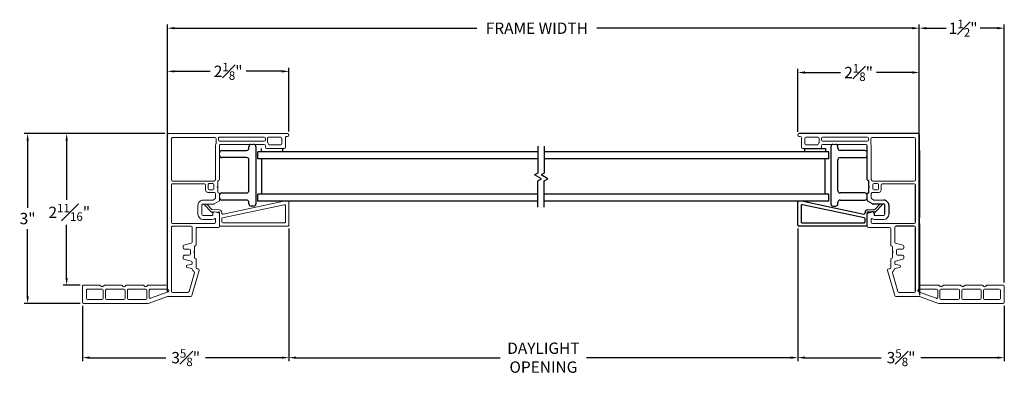
# Model space of a CAD drawing. Extents: x 49.3 to 91.7, y 12.9 to 37.2.
# Drawn here: x 74.4 to 91.7, y 12.9 to 19.2 of the extents above; entities that cross this region are included whole.
import ezdxf

# ---------------------------------------------------------------- set-up
doc = ezdxf.new("R2010")
doc.units = 0
doc.header["$LTSCALE"] = 0.3
doc.header["$MEASUREMENT"] = 0
doc.layers.get('0').update_dxf_attribs({"linetype": 'CONTINUOUS'})
doc.layers.get('Defpoints').update_dxf_attribs({"linetype": 'CONTINUOUS'})
doc.layers.add('CUTLINE', color=7, linetype='CONTINUOUS')
doc.layers.add('dim marketing', color=7, linetype='CONTINUOUS')
doc.styles.add('ARCHITECTURAL', font='simplex.shx', dxfattribs={"height": 0.2})
doc.dimstyles.new('DIM-MMSTACKED', dxfattribs={"dimscale": 0, "dimtxt": 0.2, "dimasz": 0.125, "dimexe": 0.063, "dimexo": 0.063, "dimgap": 0.07, "dimtad": 0, "dimtih": 1, "dimtoh": 1, "dimdec": 4, "dimzin": 4, "dimdsep": 46, "dimlunit": 4, "dimtxsty": 'ARCHITECTURAL', "dimcen": 0.02, "dimclrt": 7, "dimadec": 0, "dimazin": 0, "dimtfac": 0.75, "dimtdec": 4, "dimtmove": 2, "dimatfit": 3, "dimfxl": 1, "dimfrac": 1, "dimtolj": 1, "dimtzin": 4, "dimarcsym": 0})

# ---------------------------------------------------------------- blocks, each defined once
blk = doc.blocks.new('*D2')
at = {"color": 0, "lineweight": -2, "transparency": 16777216}
for p, q in [((76.962, 14.372), (76.962, 19.09)), ((77.087, 19.027), (82.423, 19.027)), ((90.112, 19.027), (84.544, 19.027)), ((90.237, 14.372), (90.237, 19.09))]:
    blk.add_line(p, q, dxfattribs=at)
at = {"color": 0, "transparency": 16777216}
for points in [[(77.087, 19.048), (77.087, 19.006), (76.962, 19.027)], [(90.112, 19.048), (90.112, 19.006), (90.237, 19.027)]]:
    blk.add_solid(points, dxfattribs=at)
at = {"layer": 'Defpoints', "color": 0, "transparency": 16777216}
for p in [(90.237, 19.027), (76.962, 14.309), (90.237, 14.309)]:
    blk.add_point(p, dxfattribs=at)
at = {"color": 7, "transparency": 16777216, "insert": (83.484, 19.127), "char_height": 0.2, "attachment_point": 2, "style": 'ARCHITECTURAL'}
blk.add_mtext('\\A1;FRAME WIDTH', dxfattribs=at)
blk = doc.blocks.new('*D3')
at = {"color": 0, "lineweight": -2, "transparency": 16777216}
for p, q in [((79.108, 15.486), (79.108, 13.144)), ((75.463, 14.122), (75.463, 13.144)), ((75.588, 13.207), (76.935, 13.207)), ((78.983, 13.207), (77.635, 13.207))]:
    blk.add_line(p, q, dxfattribs=at)
at = {"color": 0, "transparency": 16777216}
for points in [[(75.588, 13.228), (75.588, 13.187), (75.463, 13.207)], [(78.983, 13.228), (78.983, 13.187), (79.108, 13.207)]]:
    blk.add_solid(points, dxfattribs=at)
at = {"layer": 'Defpoints', "color": 0, "transparency": 16777216}
for p in [(79.108, 15.549), (75.463, 14.185), (75.463, 13.207)]:
    blk.add_point(p, dxfattribs=at)
at = {"color": 7, "transparency": 16777216, "insert": (77.285, 13.357), "char_height": 0.2, "attachment_point": 2, "style": 'ARCHITECTURAL'}
blk.add_mtext('\\A1;3{\\H0.75x;\\S5#8;}"', dxfattribs=at)
blk = doc.blocks.new('*D4')
at = {"color": 0, "lineweight": -2, "transparency": 16777216}
for p, q in [((88.093, 17.199), (88.093, 18.307)), ((90.237, 17.207), (90.237, 18.307)), ((88.218, 18.244), (88.847, 18.244)), ((90.112, 18.244), (89.483, 18.244))]:
    blk.add_line(p, q, dxfattribs=at)
at = {"color": 0, "transparency": 16777216}
for points in [[(88.218, 18.265), (88.218, 18.223), (88.093, 18.244)], [(90.112, 18.265), (90.112, 18.223), (90.237, 18.244)]]:
    blk.add_solid(points, dxfattribs=at)
at = {"layer": 'Defpoints', "color": 0, "transparency": 16777216}
for p in [(90.237, 18.244), (88.093, 17.136), (90.237, 17.144)]:
    blk.add_point(p, dxfattribs=at)
at = {"color": 7, "transparency": 16777216, "insert": (89.165, 18.394), "char_height": 0.2, "attachment_point": 2, "style": 'ARCHITECTURAL'}
blk.add_mtext('\\A1;2{\\H0.75x;\\S1#8;}"', dxfattribs=at)
blk = doc.blocks.new('pw bead')
at = {"color": 7, "linetype": 'Continuous', "lineweight": 15}
for p, q in [((-0.135, 0.134), (-0.275, 0.279)), ((-0.223, 0.282), (-0.133, 0.189)), ((-0.133, 0.189), (-0.006, 0.182)), ((1.142, 0.272), (0.055, 0.041)), ((0.063, 0.105), (1.134, 0.332)), ((1.166, -0.028), (1.166, 0.253)), ((1.226, 0.319), (1.226, -0.088)), ((-0.117, 0.149), (-0.135, 0.134)), ((-0.008, 0.143), (-0.117, 0.149)), ((0, 0.109), (0, 0.135)), ((0.039, 0.135), (0.039, 0.124)), ((0.039, 0.022), (0.039, -0.028)), ((1.206, -0.108), (0.02, -0.108)), ((0.059, -0.048), (1.146, -0.048))]:
    blk.add_line(p, q, dxfattribs=at)
for centre, radius, start, end in [((-0.008, 0.135), 0.047, 359.998, 87.0007), ((1.146, 0.253), 0.02, 359.9975, 101.9981), ((1.206, 0.319), 0.02, 0.0111, 41.5811), ((-0.008, 0.135), 0.008, 359.9932, 87.0112), ((0.059, 0.124), 0.02, 179.9977, 282.0034), ((0.059, 0.022), 0.02, 102.0081, 179.9908), ((0.02, -0.088), 0.02, 179.9973, 270.004), ((0.059, -0.028), 0.02, 180.0081, 269.9932), ((1.146, -0.028), 0.02, 270.002, 0.0034), ((1.206, -0.088), 0.02, 269.996, 0.0027)]:
    blk.add_arc(centre, radius, start, end, dxfattribs=at)
blk = doc.blocks.new('*D5')
at = {"color": 0, "lineweight": -2, "transparency": 16777216}
for p, q in [((76.962, 17.177), (76.962, 18.328)), ((77.087, 18.265), (77.717, 18.265)), ((78.982, 18.265), (78.352, 18.265)), ((79.107, 17.202), (79.107, 18.328))]:
    blk.add_line(p, q, dxfattribs=at)
at = {"color": 0, "transparency": 16777216}
for points in [[(77.087, 18.285), (77.087, 18.244), (76.962, 18.265)], [(78.982, 18.285), (78.982, 18.244), (79.107, 18.265)]]:
    blk.add_solid(points, dxfattribs=at)
at = {"layer": 'Defpoints', "color": 0, "transparency": 16777216}
for p in [(76.962, 18.265), (76.962, 17.114), (79.107, 17.139)]:
    blk.add_point(p, dxfattribs=at)
at = {"color": 7, "transparency": 16777216, "insert": (78.035, 18.265), "char_height": 0.2, "attachment_point": 5, "style": 'ARCHITECTURAL'}
blk.add_mtext('\\A1;2{\\H0.75x;\\S1#8;}"', dxfattribs=at)
blk = doc.blocks.new('*D6')
at = {"color": 0, "lineweight": -2, "transparency": 16777216}
for p, q in [((76.919, 17.164), (75.12, 17.164)), ((75.183, 17.039), (75.183, 15.994)), ((75.183, 14.614), (75.183, 15.554)), ((75.42, 14.489), (75.12, 14.489))]:
    blk.add_line(p, q, dxfattribs=at)
at = {"color": 0, "transparency": 16777216}
for points in [[(75.163, 17.039), (75.204, 17.039), (75.183, 17.164)], [(75.163, 14.614), (75.204, 14.614), (75.183, 14.489)]]:
    blk.add_solid(points, dxfattribs=at)
at = {"layer": 'Defpoints', "color": 0, "transparency": 16777216}
for p in [(76.982, 17.164), (75.183, 14.489), (75.483, 14.489)]:
    blk.add_point(p, dxfattribs=at)
at = {"color": 7, "transparency": 16777216, "insert": (75.23, 15.774), "char_height": 0.2, "attachment_point": 5, "style": 'ARCHITECTURAL'}
blk.add_mtext('\\A1;2{\\H0.75x;\\S11#16;}"', dxfattribs=at)
blk = doc.blocks.new('*D7')
at = {"color": 0, "lineweight": -2, "transparency": 16777216}
for p, q in [((76.919, 17.164), (74.431, 17.164)), ((74.494, 17.039), (74.494, 15.854)), ((74.494, 14.29), (74.494, 15.475)), ((75.42, 14.165), (74.431, 14.165))]:
    blk.add_line(p, q, dxfattribs=at)
at = {"color": 0, "transparency": 16777216}
for points in [[(74.474, 17.039), (74.515, 17.039), (74.494, 17.164)], [(74.474, 14.29), (74.515, 14.29), (74.494, 14.165)]]:
    blk.add_solid(points, dxfattribs=at)
at = {"layer": 'Defpoints', "color": 0, "transparency": 16777216}
for p in [(76.982, 17.164), (74.494, 14.165), (75.483, 14.165)]:
    blk.add_point(p, dxfattribs=at)
at = {"color": 7, "transparency": 16777216, "insert": (74.494, 15.664), "char_height": 0.2, "attachment_point": 5, "style": 'ARCHITECTURAL'}
blk.add_mtext('\\A1;3"', dxfattribs=at)
blk = doc.blocks.new('*D8')
at = {"color": 0, "lineweight": -2, "transparency": 16777216}
for p, q in [((88.092, 15.486), (88.092, 13.144)), ((79.108, 14.252), (79.108, 13.144)), ((79.233, 13.207), (82.839, 13.207)), ((87.967, 13.207), (84.36, 13.207))]:
    blk.add_line(p, q, dxfattribs=at)
at = {"color": 0, "transparency": 16777216}
for points in [[(79.233, 13.228), (79.233, 13.187), (79.108, 13.207)], [(87.967, 13.228), (87.967, 13.187), (88.092, 13.207)]]:
    blk.add_solid(points, dxfattribs=at)
at = {"layer": 'Defpoints', "color": 0, "transparency": 16777216}
for p in [(88.092, 15.549), (79.108, 14.315), (88.092, 13.207)]:
    blk.add_point(p, dxfattribs=at)
at = {"color": 7, "transparency": 16777216, "insert": (83.6, 13.474), "char_height": 0.2, "attachment_point": 2, "style": 'ARCHITECTURAL'}
blk.add_mtext('\\A1;DAYLIGHT\\POPENING', dxfattribs=at)
blk = doc.blocks.new('*D1')
at = {"color": 0, "lineweight": -2, "transparency": 16777216}
for p, q in [((88.092, 15.486), (88.092, 13.144)), ((91.737, 14.122), (91.737, 13.144)), ((88.217, 13.207), (89.565, 13.207)), ((91.612, 13.207), (90.264, 13.207))]:
    blk.add_line(p, q, dxfattribs=at)
at = {"color": 0, "transparency": 16777216}
for points in [[(88.217, 13.228), (88.217, 13.187), (88.092, 13.207)], [(91.612, 13.228), (91.612, 13.187), (91.737, 13.207)]]:
    blk.add_solid(points, dxfattribs=at)
at = {"layer": 'Defpoints', "color": 0, "transparency": 16777216}
for p in [(88.092, 15.549), (91.737, 14.185), (91.737, 13.207)]:
    blk.add_point(p, dxfattribs=at)
at = {"color": 7, "transparency": 16777216, "insert": (89.915, 13.207), "char_height": 0.2, "attachment_point": 5, "style": 'ARCHITECTURAL'}
blk.add_mtext('\\A1;3{\\H0.75x;\\S5#8;}"', dxfattribs=at)
blk = doc.blocks.new('*D20')
at = {"color": 0, "lineweight": -2, "transparency": 16777216}
for p, q in [((90.237, 15.591), (90.237, 19.09)), ((90.362, 19.027), (90.712, 19.027)), ((91.612, 19.027), (91.309, 19.027)), ((91.737, 14.532), (91.737, 19.09))]:
    blk.add_line(p, q, dxfattribs=at)
at = {"color": 0, "transparency": 16777216}
for points in [[(90.362, 19.048), (90.362, 19.006), (90.237, 19.027)], [(91.612, 19.048), (91.612, 19.006), (91.737, 19.027)]]:
    blk.add_solid(points, dxfattribs=at)
at = {"layer": 'Defpoints', "color": 0, "transparency": 16777216}
for p in [(91.737, 19.027), (90.237, 15.528), (91.737, 14.469)]:
    blk.add_point(p, dxfattribs=at)
at = {"color": 7, "transparency": 16777216, "insert": (91.011, 19.027), "char_height": 0.2, "attachment_point": 5, "style": 'ARCHITECTURAL'}
blk.add_mtext('\\A1;1{\\H0.75x;\\S1#2;}"', dxfattribs=at)
blk = doc.blocks.new('vx6304')
at = {"color": 7, "linetype": 'Continuous', "lineweight": 0}
for p, q in [((74.29, 30.458), (74.29, 30.145)), ((74.48, 30.478), (74.31, 30.478)), ((74.5, 30.516), (74.5, 30.498)), ((74.55, 28.416), (74.55, 30.516)), ((74.35, 30.398), (74.35, 30.2)), ((74.47, 30.418), (74.37, 30.418)), ((74.49, 30.185), (74.49, 30.398)), ((74.31, 30.125), (74.34, 30.125)), ((74.36, 30.105), (74.36, 29.335)), ((74.4, 30.165), (74.47, 30.165)), ((74.42, 30.105), (74.42, 29.315)), ((74.47, 30.125), (74.44, 30.125)), ((74.49, 29.315), (74.49, 30.105)), ((72.894, 29.295), (72.894, 28.921)), ((73.132, 29.315), (72.914, 29.315)), ((72.964, 29.225), (72.964, 28.486)), ((73.04, 29.245), (72.984, 29.245)), ((73.169, 29.233), (73.151, 29.301)), ((73.305, 29.21), (73.305, 29.025)), ((73.357, 29.305), (73.308, 29.22)), ((73.488, 29.315), (73.374, 29.315)), ((73.398, 29.235), (73.378, 29.201)), ((73.483, 29.245), (73.415, 29.245)), ((73.503, 29.237), (73.493, 29.243)), ((73.513, 29.11), (73.513, 29.219)), ((73.602, 29.285), (73.518, 29.285)), ((73.648, 29.215), (73.578, 29.215)), ((73.613, 29.274), (73.602, 29.285)), ((73.624, 29.285), (73.613, 29.274)), ((73.708, 29.285), (73.624, 29.285)), ((73.713, 29.219), (73.713, 28.486)), ((73.734, 29.243), (73.723, 29.237)), ((74.34, 29.315), (73.738, 29.315)), ((74.33, 29.245), (73.744, 29.245)), ((74.46, 29.255), (74.376, 29.255)), ((74.44, 29.295), (74.47, 29.295)), ((74.48, 28.486), (74.48, 29.235)), ((73.035, 29.025), (73.035, 29.185)), ((73.105, 29.025), (73.105, 29.185)), ((73.115, 29.195), (73.14, 29.195)), ((73.375, 29.191), (73.375, 29.025)), ((73.643, 29.07), (73.553, 29.07)), ((73.558, 29.195), (73.558, 29.135)), ((73.578, 29.115), (73.648, 29.115)), ((73.663, 28.486), (73.663, 29.05)), ((73.668, 29.135), (73.668, 29.195)), ((72.131, 28.956), (71.69, 28.829)), ((72.092, 28.872), (71.76, 28.777)), ((72.144, 28.957), (72.137, 28.957)), ((72.164, 28.921), (72.164, 28.937)), ((72.331, 28.901), (72.184, 28.901)), ((72.445, 28.871), (72.361, 28.871)), ((72.456, 28.86), (72.445, 28.871)), ((72.467, 28.871), (72.456, 28.86)), ((72.551, 28.871), (72.467, 28.871)), ((72.874, 28.901), (72.581, 28.901)), ((73.285, 29.005), (73.125, 29.005)), ((73.285, 28.935), (73.125, 28.935)), ((71.675, 28.81), (71.675, 28.396)), ((71.745, 28.758), (71.745, 28.486)), ((72.187, 28.747), (72.17, 28.821)), ((72.241, 28.815), (72.226, 28.747)), ((72.279, 28.831), (72.26, 28.831)), ((72.333, 28.686), (72.298, 28.816)), ((72.401, 28.781), (72.401, 28.691)), ((72.491, 28.801), (72.421, 28.801)), ((72.511, 28.691), (72.511, 28.781)), ((72.614, 28.816), (72.579, 28.686)), ((72.894, 28.831), (72.633, 28.831)), ((72.914, 28.486), (72.914, 28.811)), ((72.381, 28.671), (72.353, 28.671)), ((72.56, 28.671), (72.531, 28.671)), ((71.675, 28.396), (71.551, 28.055)), ((71.754, 28.408), (71.642, 28.099)), ((71.765, 28.466), (72.894, 28.466)), ((71.785, 28.421), (71.773, 28.421)), ((71.805, 28.092), (71.805, 28.401)), ((71.875, 28.06), (71.875, 28.376)), ((71.895, 28.396), (74.53, 28.396)), ((72.984, 28.466), (73.643, 28.466)), ((73.733, 28.466), (74.46, 28.466)), ((71.551, 28.055), (71.551, 26.916)), ((71.621, 28.012), (71.621, 27.708)), ((71.785, 28.032), (71.641, 28.032)), ((71.66, 28.072), (71.785, 28.072)), ((71.805, 27.708), (71.805, 28.012)), ((71.849, 28.026), (71.869, 28.046)), ((71.869, 27.978), (71.849, 27.998)), ((71.875, 27.676), (71.875, 27.964)), ((71.641, 27.688), (71.785, 27.688)), ((71.785, 27.648), (71.641, 27.648)), ((71.849, 27.642), (71.869, 27.662)), ((71.621, 27.628), (71.621, 27.324)), ((71.805, 27.324), (71.805, 27.628)), ((71.869, 27.594), (71.849, 27.614)), ((71.875, 27.292), (71.875, 27.58)), ((71.641, 27.304), (71.785, 27.304)), ((71.621, 27.244), (71.621, 26.986)), ((71.785, 27.264), (71.641, 27.264)), ((71.805, 26.986), (71.805, 27.244)), ((71.849, 27.258), (71.869, 27.278)), ((71.869, 27.21), (71.849, 27.23)), ((71.875, 26.916), (71.875, 27.196)), ((71.641, 26.966), (71.785, 26.966)), ((71.571, 26.896), (71.855, 26.896))]:
    blk.add_line(p, q, dxfattribs=at)
for centre, radius, start, end in [((74.31, 30.458), 0.02, 90, 180), ((74.48, 30.498), 0.02, 270, 0), ((74.525, 30.516), 0.025, 0, 180), ((74.37, 30.398), 0.02, 90, 180), ((74.47, 30.398), 0.02, 0, 90), ((74.31, 30.145), 0.02, 180, 270), ((74.34, 30.105), 0.02, 0, 90), ((74.37, 30.2), 0.02, 180, 252.5424), ((74.34, 30.105), 0.08, 53.1301, 72.5424), ((74.4, 30.185), 0.02, 233.1301, 270), ((74.44, 30.105), 0.02, 90, 180), ((74.47, 30.185), 0.02, 270, 0), ((74.47, 30.105), 0.02, 0, 90), ((72.914, 29.295), 0.02, 90, 180), ((72.984, 29.225), 0.02, 90, 180), ((73.115, 29.185), 0.08, 146.251, 180), ((73.04, 29.235), 0.01, 326.251, 90), ((73.132, 29.295), 0.02, 15, 90), ((73.14, 29.225), 0.03, 270, 15), ((73.325, 29.21), 0.02, 150, 180), ((73.374, 29.295), 0.02, 90, 150), ((73.415, 29.225), 0.02, 90, 150), ((73.483, 29.225), 0.02, 60, 90), ((73.488, 29.3), 0.015, 360, 90), ((73.518, 29.3), 0.015, 180, 270), ((73.493, 29.219), 0.02, 0, 60), ((73.578, 29.195), 0.02, 90, 180), ((73.648, 29.195), 0.02, 0, 90), ((73.708, 29.3), 0.015, 270, 0), ((73.733, 29.219), 0.02, 120, 180), ((73.738, 29.3), 0.015, 90, 180), ((73.744, 29.225), 0.02, 90, 120), ((74.33, 29.335), 0.09, 270, 294.62), ((74.34, 29.335), 0.02, 270, 0), ((74.376, 29.235), 0.02, 90, 114.62), ((74.44, 29.315), 0.02, 180, 270), ((74.46, 29.235), 0.02, 0, 90), ((74.47, 29.315), 0.02, 270, 0), ((73.115, 29.185), 0.01, 90, 180), ((73.395, 29.191), 0.02, 150, 180), ((73.553, 29.11), 0.04, 180, 270), ((73.578, 29.135), 0.02, 180, 270), ((73.643, 29.05), 0.02, 0, 90), ((73.648, 29.135), 0.02, 270, 0), ((72.098, 28.853), 0.02, 38.2283, 106), ((72.184, 28.921), 0.09, 218.2283, 252.2549), ((72.137, 28.937), 0.02, 90, 106), ((72.144, 28.937), 0.02, 0, 90), ((72.184, 28.921), 0.02, 180, 270), ((72.331, 28.886), 0.015, 0, 90), ((72.361, 28.886), 0.015, 180, 270), ((72.551, 28.886), 0.015, 270, 0), ((72.581, 28.886), 0.015, 90, 180), ((72.874, 28.921), 0.02, 270, 0), ((73.125, 29.025), 0.09, 180, 270), ((73.125, 29.025), 0.02, 180, 270), ((73.285, 29.025), 0.09, 270, 0), ((73.285, 29.025), 0.02, 270, 0), ((71.695, 28.81), 0.02, 106, 180), ((71.765, 28.758), 0.02, 106, 180), ((72.151, 28.816), 0.02, 12.5, 72.2549), ((72.206, 28.751), 0.02, 192.5, 347.5), ((72.26, 28.811), 0.02, 90, 167.5), ((72.279, 28.811), 0.02, 15, 90), ((72.353, 28.691), 0.02, 195, 270), ((72.381, 28.691), 0.02, 270, 0), ((72.421, 28.781), 0.02, 90, 180), ((72.491, 28.781), 0.02, 0, 90), ((72.531, 28.691), 0.02, 180, 270), ((72.56, 28.691), 0.02, 270, 345), ((72.633, 28.811), 0.02, 90, 165), ((72.894, 28.811), 0.02, 0, 90), ((71.765, 28.486), 0.02, 180, 270), ((71.773, 28.401), 0.02, 90, 160), ((71.785, 28.401), 0.02, 0, 90), ((71.895, 28.376), 0.02, 90, 180), ((72.894, 28.486), 0.02, 270, 0), ((72.984, 28.486), 0.02, 180, 270), ((73.643, 28.486), 0.02, 270, 0), ((73.733, 28.486), 0.02, 180, 270), ((74.46, 28.486), 0.02, 270, 0), ((74.53, 28.416), 0.02, 270, 0), ((71.641, 28.012), 0.02, 90, 180), ((71.66, 28.092), 0.02, 160, 270), ((71.785, 28.092), 0.02, 270, 0), ((71.785, 28.012), 0.02, 0, 90), ((71.863, 28.012), 0.0198, 135, 225), ((71.855, 28.06), 0.02, 315, 0), ((71.855, 27.964), 0.02, 0, 45), ((71.641, 27.708), 0.02, 180, 270), ((71.641, 27.628), 0.02, 90, 180), ((71.785, 27.708), 0.02, 270, 0), ((71.785, 27.628), 0.02, 0, 90), ((71.863, 27.628), 0.0198, 135, 225), ((71.855, 27.676), 0.02, 315, 0), ((71.855, 27.58), 0.02, 0, 45), ((71.641, 27.324), 0.02, 180, 270), ((71.785, 27.324), 0.02, 270, 0), ((71.855, 27.292), 0.02, 315, 0), ((71.641, 27.244), 0.02, 90, 180), ((71.785, 27.244), 0.02, 0, 90), ((71.863, 27.244), 0.0198, 135, 225), ((71.855, 27.196), 0.02, 0, 45), ((71.641, 26.986), 0.02, 180, 270), ((71.785, 26.986), 0.02, 270, 0), ((71.571, 26.916), 0.02, 180, 270), ((71.855, 26.916), 0.02, 270, 0)]:
    blk.add_arc(centre, radius, start, end, dxfattribs=at)

msp = doc.modelspace()

# ---------------------------------------------------------------- linework, layer by layer
for p, q in [((90.21738, 17.16397), (88.11738, 17.16397)), ((77.92188, 16.86647), (78.35988, 16.86647)), ((78.39988, 16.90647), (78.39988, 16.93397)), ((78.52488, 16.93397), (78.52488, 15.92397)), ((78.61663, 16.90397), (78.61663, 16.84397)), ((78.99163, 16.90397), (78.99163, 16.84397)), ((88.20688, 16.90397), (88.20688, 16.84397)), ((88.20688, 16.90397), (88.58188, 16.90397)), ((88.58188, 16.90397), (88.58188, 16.84397)), ((88.67488, 16.93397), (88.67488, 15.92397)), ((88.79988, 16.90647), (88.79988, 16.93397)), ((89.27788, 16.86647), (88.83988, 16.86647)), ((89.31788, 16.35197), (89.31788, 16.95397)), ((90.23738, 16.86597), (90.23738, 15.68397)), ((78.35988, 16.74147), (77.92188, 16.74147)), ((78.39988, 16.15647), (78.39988, 16.70147)), ((83.49793, 16.84397), (78.55863, 16.84397)), ((78.55863, 16.71897), (78.55863, 16.84397)), ((83.49355, 16.71897), (78.55863, 16.71897)), ((78.62113, 16.71897), (78.62113, 16.09397)), ((88.63988, 16.84397), (83.61514, 16.84397)), ((88.63988, 16.71897), (83.61514, 16.71897)), ((88.57738, 16.09397), (88.57738, 16.71897)), ((88.63988, 16.71897), (88.63988, 16.84397)), ((88.79988, 16.15647), (88.79988, 16.70147)), ((88.83988, 16.74147), (89.27788, 16.74147)), ((89.34788, 16.23797), (89.34788, 16.32197)), ((89.35888, 16.22697), (89.34788, 16.23797)), ((89.34788, 16.21597), (89.35888, 16.22697)), ((89.34788, 16.13197), (89.34788, 16.21597)), ((90.16738, 15.59797), (90.16738, 16.25697)), ((77.92188, 16.11647), (78.35988, 16.11647)), ((78.55863, 15.96897), (78.55863, 16.09397)), ((83.50147, 16.09397), (78.55863, 16.09397)), ((88.63988, 16.09397), (83.61514, 16.09397)), ((88.63988, 15.96897), (88.63988, 16.09397)), ((89.27788, 16.11647), (88.83988, 16.11647)), ((89.31788, 15.98825), (89.31788, 16.10197)), ((89.31788, 15.98825), (89.31788, 16.10197)), ((78.35988, 15.99147), (77.92188, 15.99147)), ((78.39988, 15.92397), (78.39988, 15.95147)), ((78.48488, 15.88397), (78.43988, 15.88397)), ((83.50147, 15.96897), (78.55863, 15.96897)), ((88.63988, 15.96897), (83.61514, 15.96897)), ((88.09188, 15.54869), (88.09188, 15.95569)), ((88.15188, 15.88965), (88.15188, 15.60869)), ((88.15188, 15.88965), (88.15188, 15.60869)), ((89.26304, 15.67817), (88.17604, 15.90922)), ((88.1835, 15.96897), (89.25472, 15.74128)), ((88.71488, 15.88397), (88.75988, 15.88397)), ((88.79988, 15.92397), (88.79988, 15.95147)), ((88.83988, 15.99147), (89.27788, 15.99147)), ((89.32342, 15.81864), (89.45083, 15.82532)), ((89.41324, 15.92165), (89.32788, 15.97093)), ((89.60788, 15.91897), (89.42324, 15.91897)), ((89.45083, 15.82532), (89.54127, 15.91897)), ((89.59286, 15.91625), (89.45284, 15.77126)), ((89.62788, 15.73897), (89.62788, 15.89897)), ((89.69788, 15.89897), (89.69788, 15.73897)), ((89.27888, 15.76084), (89.27888, 15.7717)), ((89.27888, 15.60869), (89.27888, 15.6586)), ((89.31788, 15.7717), (89.31788, 15.74557)), ((89.31788, 15.52797), (89.31788, 15.74557)), ((89.31788, 15.52797), (89.31788, 15.74557)), ((89.43472, 15.78542), (89.32546, 15.77969)), ((89.3327, 15.76489), (89.40011, 15.78295)), ((89.45284, 15.77126), (89.43472, 15.78542)), ((89.43788, 15.75397), (89.43788, 15.72897)), ((89.29788, 15.52869), (88.11188, 15.52869)), ((88.17188, 15.58869), (89.25888, 15.58869)), ((90.14738, 15.52797), (89.82238, 15.52797)), ((90.16738, 14.37897), (90.16738, 15.50797)), ((90.23738, 15.57397), (90.23738, 14.30897))]:
    msp.add_line(p, q)
for centre, radius, start, end in [((77.92188, 16.82647), 0.04, 89.998681, 180.00342), ((78.35988, 16.90647), 0.04, 270.001775, 359.997384), ((78.43988, 16.93397), 0.04, 89.996037, 180.002702), ((78.48488, 16.93397), 0.04, 0.003036, 89.998225), ((88.71488, 16.93397), 0.04, 90.000525, 179.999475), ((88.75988, 16.93397), 0.04, 0.000167, 89.999833), ((88.83988, 16.90647), 0.04, 180.000105, 269.999685), ((89.27788, 16.82647), 0.04, 359.999808, 90.000192), ((77.92188, 16.78147), 0.04, 179.99658, 270.001319), ((78.35988, 16.70147), 0.04, 0.002677, 89.998583), ((88.83988, 16.70147), 0.04, 89.999957, 179.999833), ((89.27788, 16.78147), 0.04, 269.999808, 0.000192), ((89.33288, 16.35197), 0.015, 180.008276, 269.990603), ((89.33288, 16.32197), 0.015, 0.008707, 89.999136), ((77.92188, 16.07647), 0.04, 89.999041, 180.003057), ((77.92188, 16.03147), 0.04, 179.996939, 270.00096), ((78.35988, 16.15647), 0.04, 270.001417, 359.997531), ((88.83988, 16.15647), 0.04, 179.999958, 270.000043), ((89.27788, 16.07647), 0.04, 0.000171, 89.999832), ((89.27788, 16.03147), 0.04, 270.000167, 359.999833), ((89.33288, 16.10197), 0.015, 90.003737, 179.997385), ((89.33288, 16.13197), 0.015, 270.000432, 359.991726), ((78.35988, 15.95147), 0.04, 0.002454, 89.998583), ((78.43988, 15.92397), 0.04, 179.996939, 270.004321), ((78.48488, 15.92397), 0.04, 270.001417, 359.997323), ((88.11188, 15.95569), 0.02, 138.40063, 180.000499), ((88.17188, 15.88965), 0.02, 77.999575, 180.000683), ((88.17188, 15.88965), 0.02, 77.999575, 180.000683), ((88.71488, 15.92397), 0.04, 180.000167, 269.999833), ((88.75988, 15.92397), 0.04, 269.999808, 0.000192), ((88.83988, 15.95147), 0.04, 89.999957, 180.000056), ((89.33788, 15.98826), 0.02, 180.010156, 239.996544), ((89.42324, 15.93896), 0.01999, 239.993751, 270.004216), ((89.60788, 15.89897), 0.09, 359.999339, 90.001122), ((89.60788, 15.89897), 0.02, 359.999991, 90.001269), ((89.25888, 15.76084), 0.02, 257.999715, 0.000203), ((89.25888, 15.6586), 0.02, 0.000231, 77.999326), ((89.32588, 15.7717), 0.047, 92.999885, 180.000057), ((89.32588, 15.7717), 0.008, 93.002186, 179.998919), ((89.33788, 15.74557), 0.02, 104.998285, 180.001465), ((89.33788, 15.74557), 0.02, 141.671033, 179.999174), ((89.33788, 15.74557), 0.02, 105.000877, 141.669849), ((89.40788, 15.75397), 0.03, 359.998385, 105.001472), ((88.11188, 15.54869), 0.02, 180.000167, 269.999413), ((88.17188, 15.60869), 0.02, 179.999449, 270.00013), ((88.17188, 15.60869), 0.02, 179.999449, 270.00013), ((89.25888, 15.60869), 0.02, 269.999449, 0.000551), ((89.29788, 15.54869), 0.02, 270.000167, 359.999833)]:
    msp.add_arc(centre, radius, start, end)
at = {"layer": 'CUTLINE'}
for p, q in [((83.50147, 16.9442), (83.50147, 16.46734)), ((83.50147, 16.9442), (83.50147, 16.46734)), ((83.61514, 16.9442), (83.61514, 16.46734)), ((83.61514, 16.9442), (83.61514, 16.46734)), ((83.50147, 16.46734), (83.44438, 16.43439)), ((83.50147, 16.46734), (83.44438, 16.43439)), ((83.56373, 16.36548), (83.44438, 16.43439)), ((83.56373, 16.36548), (83.44438, 16.43439)), ((83.50147, 16.32954), (83.56373, 16.36548)), ((83.50147, 16.32954), (83.56373, 16.36548)), ((83.61514, 16.46734), (83.55806, 16.43439)), ((83.61514, 16.46734), (83.55806, 16.43439)), ((83.6774, 16.36548), (83.55806, 16.43439)), ((83.6774, 16.36548), (83.55806, 16.43439)), ((83.61514, 16.32954), (83.6774, 16.36548)), ((83.61514, 16.32954), (83.6774, 16.36548)), ((83.50147, 15.86815), (83.50147, 16.32954)), ((83.50147, 15.86815), (83.50147, 16.32954)), ((83.61514, 15.86815), (83.61514, 16.32954)), ((83.61514, 15.86815), (83.61514, 16.32954))]:
    msp.add_line(p, q, dxfattribs=at)

# ---------------------------------------------------------------- block references
msp.add_blockref('pw bead', (77.88188, 15.63677))
at = {"layer": 'dim marketing', "xscale": -1, "rotation": 270}
msp.add_blockref('vx6304', (48.56658, -57.3862), dxfattribs=at)
at = {"layer": 'dim marketing', "rotation": 90}
msp.add_blockref('vx6304', (118.63332, -57.3862), dxfattribs=at)

# ---------------------------------------------------------------- dimensions: what is measured, and where the dimension line sits
dim = msp.add_linear_dim(base=(90.23738, 19.02722), p1=(76.96238, 14.30897), p2=(90.23738, 14.30897), text='FRAME WIDTH', dimstyle='DIM-MMSTACKED', override={"dimscale": 1, "dimpost": '\\X'})
dim.commit()
dim.dimension.update_dxf_attribs({"geometry": '*D2', "text_midpoint": (83.48385, 19.02722), "dimtype": 160})
dim = msp.add_linear_dim(base=(91.73738, 19.02721), p1=(90.23738, 15.52797), p2=(91.73738, 14.46897), dimstyle='DIM-MMSTACKED', override={"dimscale": 1, "dimpost": '\\X'})
dim.commit()
dim.dimension.update_dxf_attribs({"geometry": '*D20', "text_midpoint": (91.01065, 19.02721), "dimtype": 160})
for base, p1, p2, picture, middle in [((76.96238, 18.26465), (79.10738, 17.13897), (76.96238, 17.11397), '*D5', (78.03488, 18.26465)), ((90.237381, 18.243816), (88.092529, 17.13625), (90.237381, 17.14397), '*D4', (89.164955, 18.243816)), ((75.462528, 13.207384), (79.10788, 15.548692), (75.462528, 14.184971), '*D3', (77.285204, 13.207384)), ((91.73738, 13.20738), (88.09188, 15.54869), (91.73738, 14.18497), '*D1', (89.91463, 13.20738))]:
    dim = msp.add_linear_dim(base=base, p1=p1, p2=p2, dimstyle='DIM-MMSTACKED', override={"dimscale": 1, "dimpost": '\\X'})
    dim.commit()
    dim.dimension.update_dxf_attribs({"geometry": picture, "text_midpoint": middle})
for base, p2, picture, middle in [((74.49447, 14.16497), (75.48253, 14.16497), '*D7', (74.49447, 15.66447)), ((75.18349, 14.48897), (75.48253, 14.48897), '*D6', (75.22984, 15.77428))]:
    dim = msp.add_linear_dim(base=base, p1=(76.98238, 17.16397), p2=p2, angle=90, dimstyle='DIM-MMSTACKED', override={"dimscale": 1, "dimpost": '\\X'})
    dim.commit()
    dim.dimension.update_dxf_attribs({"geometry": picture, "text_midpoint": middle, "dimtype": 160})
dim = msp.add_linear_dim(base=(88.09188, 13.20738), p1=(79.10788, 14.31504), p2=(88.09188, 15.54869), text='DAYLIGHT\\POPENING', dimstyle='DIM-MMSTACKED', override={"dimscale": 1, "dimpost": '\\X'})
dim.commit()
dim.dimension.update_dxf_attribs({"geometry": '*D8', "text_midpoint": (83.59988, 13.20738)})

doc.saveas('drawing.dxf')
